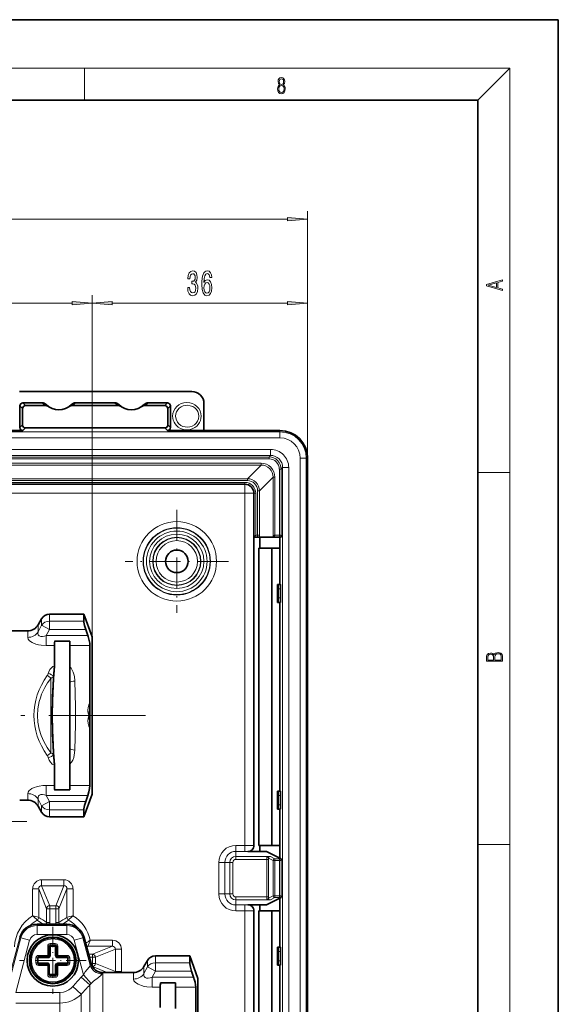
# Model space of a CAD drawing. Extents: x 0 to 420, y 0 to 297.
# Drawn here: x 353 to 420, y 175 to 297 of the extents above; entities that cross this region are included whole.
import ezdxf

# ---------------------------------------------------------------- set-up
doc = ezdxf.new("R2010")
doc.units = 0
doc.linetypes.add('DASHDOT', pattern=[18.5, 12, -3, 0.5, -3])

msp = doc.modelspace()

# ---------------------------------------------------------------- linework, layer by layer
at = {"color": 7, "lineweight": 35}
for p, q in [((420, 297), (210, 297)), ((420, 0), (420, 297)), ((410, 287), (20, 287)), ((410, 10), (410, 287)), ((353.18, 250.87), (374.55, 250.87)), ((355.96, 249.47), (353.6, 249.47)), ((364.96, 249.47), (360.15, 249.47)), ((371.51, 249.47), (369.15, 249.47)), ((376.05, 249.37), (376.05, 246.04)), ((353.23, 249.09), (353.23, 246.41)), ((353.55, 246.74), (353.55, 248.77)), ((356.36, 249.14), (353.93, 249.14)), ((365.36, 249.14), (359.75, 249.14)), ((371.18, 249.14), (368.75, 249.14)), ((371.55, 248.77), (371.55, 246.74)), ((371.88, 249.09), (371.88, 246.41)), ((351.68, 246.04), (353.6, 246.04)), ((353.93, 246.37), (360.66, 246.37)), ((360.92, 246.37), (360.66, 246.37)), ((361.3, 246.37), (360.92, 246.37)), ((361.3, 246.37), (363.81, 246.37)), ((364.18, 246.37), (363.81, 246.37)), ((364.45, 246.37), (364.18, 246.37)), ((364.45, 246.37), (371.18, 246.37)), ((371.51, 246.04), (376.05, 246.04)), ((376.42, 246.04), (385.48, 246.04)), ((388.91, 242.62), (388.91, 141.67)), ((381.12, 239.37), (338.38, 239.37)), ((382.24, 232.81), (382.24, 238.25)), ((382.24, 232.81), (382.47, 233.04)), ((382.69, 232.81), (382.24, 232.81)), ((382.24, 232.81), (382.24, 194.57)), ((382.93, 232.81), (382.69, 232.81)), ((384.63, 232.81), (382.93, 232.81)), ((382.99, 231.46), (382.99, 232.81)), ((384.85, 233.04), (384.63, 232.81)), ((385.4, 232.81), (384.63, 232.81)), ((385.61, 232.81), (385.4, 232.81)), ((385.48, 232.81), (385.48, 226.96)), ((382.84, 231.46), (384.48, 231.46)), ((382.84, 231.46), (382.84, 194.56)), ((385.46, 231.46), (384.48, 231.46)), ((384.48, 194.56), (384.48, 231.46)), ((385.46, 226.96), (385.46, 231.46)), ((385.18, 226.96), (385.25, 226.96)), ((385.18, 224.71), (385.18, 226.96)), ((385.25, 226.96), (385.54, 226.96)), ((385.26, 226.4), (385.26, 225.27)), ((385.56, 226.4), (385.56, 225.27)), ((385.18, 224.71), (385.25, 224.71)), ((385.54, 224.71), (385.25, 224.71)), ((385.46, 201.31), (385.46, 224.71)), ((385.48, 224.71), (385.48, 201.31)), ((355.49, 221.94), (355.92, 222.69)), ((356.89, 223.25), (361.16, 223.25)), ((361.16, 223.25), (361.16, 222.4)), ((362.18, 220.44), (361.16, 223.25)), ((354.19, 221.19), (350.39, 221.19)), ((361.64, 220.61), (361.4, 221.35)), ((357.53, 219.89), (359.4, 219.89)), ((359.4, 219.37), (359.4, 219.89)), ((362.18, 219.24), (362.18, 220.44)), ((357.5, 216.84), (357.5, 219.37)), ((357.5, 216.84), (357.5, 219.37)), ((359.4, 216.71), (359.4, 219.37)), ((361.91, 212.31), (361.91, 219.37)), ((362.18, 200.94), (362.18, 219.24)), ((359.4, 214.81), (359.4, 216.71)), ((357.4, 215.29), (357.43, 215.8)), ((357.4, 215.29), (357.43, 215.8)), ((359.4, 206.56), (359.4, 214.81)), ((361.91, 212.31), (361.9, 211.55)), ((361.91, 209.06), (361.9, 209.82)), ((361.91, 202.01), (361.91, 209.06)), ((359.4, 206.56), (359.4, 204.67)), ((357.4, 206.08), (357.43, 205.58)), ((357.4, 206.08), (357.43, 205.58)), ((357.5, 202.01), (357.5, 204.53)), ((357.5, 202.01), (357.5, 204.53)), ((359.4, 202.01), (359.4, 204.67)), ((359.4, 201.48), (359.4, 202.01)), ((357.53, 201.48), (359.4, 201.48)), ((357.53, 201.48), (359.4, 201.48)), ((362.18, 200.94), (361.16, 198.12)), ((361.64, 200.76), (361.4, 200.02)), ((385.18, 201.31), (385.25, 201.31)), ((385.18, 199.06), (385.18, 201.31)), ((385.25, 201.31), (385.54, 201.31)), ((385.26, 200.75), (385.26, 199.62)), ((385.56, 200.75), (385.56, 199.62)), ((354.19, 200.19), (353.2, 200.19)), ((355.49, 199.44), (355.92, 198.69)), ((356.89, 198.12), (361.16, 198.12)), ((361.16, 198.97), (361.16, 198.12)), ((385.18, 199.06), (385.25, 199.06)), ((385.54, 199.06), (385.25, 199.06)), ((385.46, 194.56), (385.46, 199.06)), ((385.48, 199.06), (385.48, 193.21)), ((382.84, 194.56), (384.48, 194.56)), ((382.99, 193.82), (382.99, 194.56)), ((385.46, 194.56), (384.48, 194.56)), ((382.99, 193.82), (381.49, 193.82)), ((382.99, 193.82), (383.82, 193.82)), ((383.82, 193.82), (385.47, 193)), ((385.47, 193), (385.48, 192.99)), ((385.48, 193.21), (385.48, 192.99)), ((385.48, 192.99), (385.61, 192.93)), ((385.48, 188.03), (385.61, 188.1)), ((381.49, 187.2), (382.99, 187.2)), ((382.99, 187.2), (383.82, 187.2)), ((382.99, 186.46), (382.99, 187.2)), ((383.82, 187.2), (385.47, 188.03)), ((385.47, 188.03), (385.48, 188.03)), ((385.48, 188.03), (385.48, 187.81)), ((385.48, 187.81), (385.48, 181.96)), ((382.24, 186.45), (382.24, 148.21)), ((382.84, 186.46), (384.48, 186.46)), ((382.84, 186.46), (382.84, 149.56)), ((385.46, 186.46), (384.48, 186.46)), ((384.48, 149.56), (384.48, 186.46)), ((385.46, 181.96), (385.46, 186.46)), ((359.03, 184.81), (355.36, 184.81)), ((356.85, 180.91), (356.85, 182.04)), ((357.6, 182.19), (357, 182.19)), ((357.75, 182.04), (357.75, 180.91)), ((362.06, 179.92), (361.2, 183.14)), ((355.58, 180.76), (356.7, 180.76)), ((357.9, 180.76), (358.4, 180.76)), ((358.4, 180.76), (359.03, 180.76)), ((370.02, 180.87), (374.28, 180.87)), ((374.28, 180.87), (374.28, 180.03)), ((375.3, 178.06), (374.28, 180.87)), ((385.18, 181.96), (385.25, 181.96)), ((385.18, 179.71), (385.18, 181.96)), ((385.25, 181.96), (385.54, 181.96)), ((385.26, 181.4), (385.26, 180.27)), ((385.56, 181.4), (385.56, 180.27)), ((355.43, 180.61), (355.43, 180.01)), ((356.21, 179.86), (355.58, 179.86)), ((356.7, 179.86), (356.21, 179.86)), ((356.85, 179.71), (356.85, 179.75)), ((356.85, 178.59), (356.85, 179.71)), ((357.75, 179.71), (357.75, 178.59)), ((359.03, 179.86), (357.9, 179.86)), ((359.18, 180.01), (359.18, 180.61)), ((368.61, 179.56), (369.04, 180.31)), ((385.18, 179.71), (385.25, 179.71)), ((385.54, 179.71), (385.25, 179.71)), ((385.46, 156.31), (385.46, 179.71)), ((385.48, 179.71), (385.48, 175.06)), ((357, 178.44), (357.6, 178.44)), ((367.31, 178.81), (363.51, 178.81)), ((374.77, 178.23), (374.52, 178.98)), ((370.65, 177.51), (372.53, 177.51)), ((372.53, 176.99), (372.53, 177.51)), ((375.3, 176.87), (375.3, 178.06)), ((370.62, 174.47), (370.62, 176.99)), ((370.62, 174.47), (370.62, 176.99)), ((372.53, 174.33), (372.53, 176.99)), ((375.03, 159.63), (375.03, 176.99)), ((375.3, 158.56), (375.3, 176.87)), ((385.48, 156.31), (385.48, 175.06))]:
    msp.add_line(p, q, dxfattribs=at)
at = {"color": 7, "lineweight": 13}
for p, q in [((16, 291), (414, 291)), ((361.25, 287), (361.25, 291)), ((410, 287), (414, 291)), ((414, 6), (414, 291)), ((388.91, 242.62), (388.91, 273.25)), ((189.44, 272.25), (386.42, 272.25)), ((362.18, 220.44), (362.18, 262.82)), ((362.18, 220.44), (362.18, 262.82)), ((388.91, 242.62), (388.91, 262.82)), ((342.92, 261.82), (359.69, 261.82)), ((364.67, 261.82), (386.42, 261.82)), ((353.93, 249.14), (353.6, 249.47)), ((371.18, 249.14), (371.51, 249.47)), ((353.55, 248.77), (353.23, 249.09)), ((371.55, 248.77), (371.88, 249.09)), ((353.55, 246.74), (353.23, 246.41)), ((371.55, 246.74), (371.88, 246.41)), ((190.37, 245.87), (385.48, 245.87)), ((353.93, 246.37), (353.6, 246.04)), ((371.18, 246.37), (371.51, 246.04)), ((385.48, 245.87), (385.48, 246.04)), ((385.48, 245.12), (385.48, 245.87)), ((190.37, 245.12), (385.48, 245.12)), ((191.55, 243.69), (384.31, 243.69)), ((384.31, 242.94), (384.31, 243.69)), ((191.55, 242.94), (384.31, 242.94)), ((191.74, 242.75), (384.12, 242.75)), ((191.74, 242.53), (384.12, 242.53)), ((192.73, 241.99), (383.13, 241.99)), ((383.13, 241.99), (383.13, 241.76)), ((384.12, 242.75), (384.31, 242.94)), ((384.12, 242.75), (384.12, 242.53)), ((387.99, 242.62), (388.74, 242.62)), ((387.99, 242.62), (387.99, 107.51)), ((388.74, 242.62), (388.74, 107.51)), ((388.74, 242.62), (388.91, 242.62)), ((192.73, 241.76), (383.13, 241.76)), ((381.43, 240.06), (383.13, 241.76)), ((385.62, 241.26), (385.4, 241.26)), ((385.4, 241.26), (385.4, 233.04)), ((385.62, 241.26), (385.81, 241.44)), ((385.62, 241.26), (385.62, 233.04)), ((385.81, 241.44), (386.56, 241.44)), ((385.81, 241.44), (385.81, 108.68)), ((386.56, 241.44), (386.56, 108.68)), ((410, 240.83), (414, 240.83)), ((381.12, 239.6), (338.36, 239.6)), ((338.37, 240.06), (381.43, 240.06)), ((338.37, 239.84), (381.43, 239.84)), ((381.12, 239.6), (381.12, 239.37)), ((381.43, 239.84), (381.43, 240.06)), ((382.93, 238.56), (384.63, 240.26)), ((384.85, 240.26), (384.63, 240.26)), ((384.63, 232.81), (384.63, 240.26)), ((384.85, 233.04), (384.85, 240.26)), ((381.12, 238.25), (338.42, 238.25)), ((381.12, 238.25), (381.12, 239.37)), ((381.12, 238.25), (382.24, 238.25)), ((381.12, 238.25), (381.12, 194.58)), ((382.47, 238.25), (382.24, 238.25)), ((382.47, 233.04), (382.47, 238.25)), ((382.7, 238.56), (382.93, 238.56)), ((382.7, 238.56), (382.7, 233.04)), ((382.93, 238.56), (382.93, 233.04)), ((382.7, 233.04), (382.47, 233.04)), ((382.7, 233.04), (382.93, 233.04)), ((382.93, 233.04), (382.93, 232.81)), ((385.4, 233.04), (384.85, 233.04)), ((385.4, 233.04), (385.4, 232.81)), ((385.62, 233.04), (385.4, 233.04)), ((385.26, 226.4), (385.56, 226.4)), ((385.56, 225.27), (385.26, 225.27)), ((355.92, 221.88), (355.92, 222.69)), ((356.89, 222.4), (356.89, 223.25)), ((356.89, 221.35), (356.89, 222.4)), ((356.89, 222.4), (361.16, 222.4)), ((354.19, 221.19), (354.19, 220.37)), ((355.49, 221.94), (355.49, 221.06)), ((355.92, 221.88), (355.49, 221.06)), ((356.89, 221.35), (355.92, 221.88)), ((356.89, 221.35), (356.49, 220.61)), ((356.89, 221.35), (361.4, 221.35)), ((361.64, 220.61), (356.49, 220.61)), ((356.49, 220.61), (356.49, 219.37)), ((357.5, 219.37), (356.49, 219.37)), ((361.91, 219.37), (359.4, 219.37)), ((357.06, 215.3), (357.06, 206.07)), ((357.4, 215.53), (357.4, 215.29)), ((357.4, 206.08), (357.4, 205.84)), ((356.49, 202.01), (356.49, 200.76)), ((357.5, 202.01), (356.49, 202.01)), ((361.91, 202.01), (359.4, 202.01)), ((354.19, 200.19), (354.19, 201)), ((355.49, 200.31), (355.92, 199.49)), ((355.49, 199.44), (355.49, 200.31)), ((356.49, 200.76), (356.89, 200.02)), ((361.64, 200.76), (356.49, 200.76)), ((385.26, 200.75), (385.56, 200.75)), ((355.92, 199.49), (356.89, 200.02)), ((355.92, 198.69), (355.92, 199.49)), ((356.89, 198.97), (356.89, 200.02)), ((356.89, 200.02), (361.4, 200.02)), ((385.56, 199.62), (385.26, 199.62)), ((356.89, 198.97), (361.16, 198.97)), ((356.89, 198.12), (356.89, 198.97)), ((380.01, 193.83), (380.01, 194.58)), ((381.12, 194.58), (380.01, 194.58)), ((381.12, 193.83), (381.12, 194.58)), ((410, 194.67), (414, 194.67)), ((380.01, 193.22), (380.01, 193.83)), ((381.12, 193.83), (380.01, 193.83)), ((383.82, 193.22), (380.01, 193.22)), ((380.01, 192.84), (380.01, 193.22)), ((384.07, 192.84), (384.07, 192.98)), ((384.07, 192.98), (384.63, 192.7)), ((384.29, 193.21), (384.85, 192.93)), ((378.64, 192.46), (377.89, 192.46)), ((377.89, 188.56), (377.89, 192.46)), ((379.25, 192.46), (378.64, 192.46)), ((378.64, 188.56), (378.64, 192.46)), ((379.62, 192.46), (379.25, 192.46)), ((379.25, 188.56), (379.25, 192.46)), ((379.62, 188.56), (379.62, 192.46)), ((383.84, 192.84), (380.01, 192.84)), ((384.07, 192.84), (383.84, 192.84)), ((383.84, 192.84), (383.84, 188.18)), ((384.07, 192.84), (384.07, 188.18)), ((384.63, 188.32), (384.63, 192.7)), ((384.85, 192.7), (384.63, 192.7)), ((384.85, 192.93), (384.85, 192.7)), ((384.85, 192.93), (385.4, 192.93)), ((384.85, 188.32), (384.85, 192.7)), ((384.85, 192.7), (385.4, 192.7)), ((385.4, 192.93), (385.4, 192.7)), ((385.61, 192.93), (385.4, 192.93)), ((385.4, 192.7), (385.4, 188.32)), ((385.62, 192.69), (385.62, 188.33)), ((355.92, 189.58), (355.92, 190.32)), ((358.68, 190.32), (355.92, 190.32)), ((355.92, 189.58), (356.92, 187.09)), ((358.68, 189.58), (355.92, 189.58)), ((358.68, 189.58), (357.69, 187.09)), ((358.68, 189.58), (358.68, 190.32)), ((355.55, 189.2), (354.8, 189.2)), ((354.8, 185.85), (354.8, 189.2)), ((355.55, 189.2), (356.54, 186.72)), ((355.55, 185.64), (355.55, 189.2)), ((359.06, 189.2), (358.07, 186.72)), ((359.06, 189.2), (359.06, 185.64)), ((359.06, 189.2), (359.81, 189.2)), ((359.81, 189.2), (359.81, 185.85)), ((378.64, 188.56), (377.89, 188.56)), ((379.25, 188.56), (378.64, 188.56)), ((379.62, 188.56), (379.25, 188.56)), ((380.01, 188.18), (383.84, 188.18)), ((380.01, 188.18), (380.01, 187.81)), ((384.07, 188.18), (383.84, 188.18)), ((384.07, 188.04), (384.63, 188.32)), ((384.07, 188.04), (384.07, 188.18)), ((384.29, 187.81), (384.85, 188.1)), ((384.85, 188.32), (384.63, 188.32)), ((385.4, 188.32), (384.85, 188.32)), ((384.85, 188.32), (384.85, 188.1)), ((385.4, 188.1), (384.85, 188.1)), ((385.4, 188.32), (385.4, 188.1)), ((385.61, 188.1), (385.4, 188.1)), ((357.69, 187.09), (356.92, 187.09)), ((356.92, 186.72), (356.92, 187.09)), ((357.69, 186.72), (357.69, 187.09)), ((380.01, 187.81), (383.82, 187.81)), ((380.01, 187.81), (380.01, 187.2)), ((381.12, 187.2), (380.01, 187.2)), ((380.01, 187.2), (380.01, 186.45)), ((381.12, 187.2), (381.12, 186.45)), ((356.92, 186.72), (356.54, 186.72)), ((356.54, 185), (356.54, 186.72)), ((357.69, 186.72), (356.92, 186.72)), ((356.92, 185), (356.92, 186.72)), ((357.69, 186.72), (357.69, 185)), ((357.69, 186.72), (358.07, 186.72)), ((358.07, 186.72), (358.07, 185)), ((381.12, 186.45), (380.01, 186.45)), ((381.12, 186.45), (381.12, 146.05)), ((355.36, 184.8), (355.36, 184.81)), ((355.36, 184.64), (355.36, 184.8)), ((359.03, 184.8), (355.36, 184.8)), ((359.03, 184.64), (355.36, 184.64)), ((355.36, 184.64), (355.36, 183.52)), ((356.92, 185), (356.54, 185)), ((357.69, 185), (358.07, 185)), ((359.03, 184.8), (359.03, 184.81)), ((359.03, 184.64), (359.03, 184.8)), ((359.03, 184.64), (359.03, 183.52)), ((359.03, 183.52), (355.36, 183.52)), ((353.2, 183.14), (351.58, 177.11)), ((353.35, 183.1), (351.68, 176.87)), ((354.43, 182.81), (352.7, 176.32)), ((353.2, 183.14), (353.19, 183.14)), ((353.35, 183.1), (353.2, 183.14)), ((353.35, 183.1), (354.43, 182.81)), ((356.68, 180.93), (356.68, 182.1)), ((356.85, 182.04), (357, 182.04)), ((357.61, 182.41), (356.99, 182.41)), ((357, 182.19), (357, 182.04)), ((357, 182.04), (357.6, 182.04)), ((357, 182.04), (357, 180.91)), ((357.6, 182.19), (357.6, 182.04)), ((357.75, 182.04), (357.6, 182.04)), ((357.6, 180.91), (357.6, 182.04)), ((357.92, 182.1), (357.92, 180.93)), ((361.04, 183.1), (359.96, 182.81)), ((359.96, 182.81), (361.11, 178.51)), ((361.04, 183.1), (361.19, 183.14)), ((361.04, 183.1), (361.94, 179.74)), ((361.19, 183.14), (361.2, 183.14)), ((362.06, 179.92), (361.19, 183.14)), ((361.64, 182.06), (361.52, 181.93)), ((364.69, 182.06), (361.64, 182.06)), ((364.69, 182.81), (361.95, 182.81)), ((364.69, 182.06), (362.21, 181.07)), ((364.69, 182.06), (364.69, 182.81)), ((355.52, 180.93), (356.68, 180.93)), ((356.7, 180.76), (356.7, 180.61)), ((356.85, 180.91), (357, 180.91)), ((357.75, 180.91), (357.6, 180.91)), ((357.9, 180.76), (357.9, 180.61)), ((357.92, 180.93), (358.44, 180.93)), ((358.44, 180.93), (359.09, 180.93)), ((362.21, 181.07), (361.75, 181.07)), ((362.21, 180.7), (362.21, 181.07)), ((365.07, 181.69), (362.58, 180.7)), ((365.07, 181.69), (365.07, 178.93)), ((365.07, 181.69), (365.82, 181.69)), ((365.82, 181.69), (365.82, 178.93)), ((370.02, 180.03), (370.02, 180.87)), ((385.26, 181.4), (385.56, 181.4)), ((355.21, 180.62), (355.21, 180)), ((356.7, 180.61), (355.43, 180.61)), ((355.43, 180.01), (356.7, 180.01)), ((356.17, 179.69), (355.52, 179.69)), ((356.68, 179.69), (356.17, 179.69)), ((356.68, 178.53), (356.68, 179.69)), ((356.7, 179.86), (356.7, 180.01)), ((357.75, 179.71), (357.6, 179.71)), ((357.6, 178.59), (357.6, 179.71)), ((359.18, 180.61), (357.9, 180.61)), ((357.9, 179.86), (357.9, 180.01)), ((357.9, 180.01), (359.18, 180.01)), ((357.92, 179.69), (357.92, 178.53)), ((359.09, 179.69), (357.92, 179.69)), ((359.4, 180), (359.4, 180.62)), ((362.21, 180.7), (361.85, 180.7)), ((362.06, 179.92), (362.04, 179.92)), ((362.06, 179.92), (362.21, 179.92)), ((362.06, 179.92), (362.06, 179.92)), ((362.21, 180.7), (362.21, 179.92)), ((362.21, 180.7), (362.58, 180.7)), ((362.21, 179.92), (362.21, 179.56)), ((362.21, 179.92), (362.58, 179.92)), ((364.06, 178.81), (362.22, 179.54)), ((362.58, 180.7), (362.58, 179.92)), ((365.07, 178.93), (362.58, 179.92)), ((368.61, 179.56), (368.61, 178.69)), ((369.04, 179.5), (369.04, 180.31)), ((370.02, 180.03), (374.28, 180.03)), ((370.02, 178.98), (370.02, 180.03)), ((385.56, 180.27), (385.26, 180.27)), ((357.6, 178.59), (356.85, 178.59)), ((357.75, 178.59), (357.6, 178.59)), ((357.6, 178.44), (357.6, 178.59)), ((362.06, 177.45), (361.11, 178.51)), ((363.5, 178.81), (363.49, 178.8)), ((363.49, 163.64), (363.49, 178.8)), ((363.5, 178.81), (363.51, 178.81)), ((365.07, 178.93), (365.82, 178.93)), ((367.31, 178.81), (367.31, 178)), ((369.04, 179.5), (368.61, 178.69)), ((370.02, 178.98), (369.04, 179.5)), ((370.02, 178.98), (369.62, 178.23)), ((370.02, 178.98), (374.52, 178.98)), ((356.99, 178.22), (357.61, 178.22)), ((361.89, 177.27), (360.83, 178.24)), ((361.89, 165.89), (361.89, 177.27)), ((374.77, 178.23), (369.62, 178.23)), ((369.62, 178.23), (369.62, 176.99)), ((358.19, 176.32), (352.7, 176.32)), ((358.19, 175.01), (358.19, 176.32)), ((360.84, 176.13), (359.78, 177.07)), ((360.84, 176.13), (360.84, 166.5)), ((370.62, 176.99), (369.62, 176.99)), ((375.03, 176.99), (372.53, 176.99)), ((358.19, 175.01), (352.7, 175.01)), ((358.19, 175.01), (358.19, 167.15))]:
    msp.add_line(p, q, dxfattribs=at)
at = {"color": 7, "linetype": 'DASHDOT', "lineweight": 13, "ltscale": 0.320286}
msp.add_line((372.68, 236.22), (372.68, 223.41), dxfattribs=at)
at = {"color": 7, "linetype": 'DASHDOT', "lineweight": 13, "ltscale": 0.320287}
msp.add_line((379.08, 229.81), (366.27, 229.81), dxfattribs=at)
at = {"color": 7, "linetype": 'DASHDOT', "lineweight": 13}
for p, q in [((368.82, 210.69), (233.28, 210.69)), ((354.08, 197.56), (326.78, 197.56))]:
    msp.add_line(p, q, dxfattribs=at)
at = {"color": 7, "linetype": 'DASHDOT', "lineweight": 13, "ltscale": 0.083261}
msp.add_line((362.46, 210.69), (359.13, 210.69), dxfattribs=at)
at = {"color": 7, "linetype": 'DASHDOT', "lineweight": 13, "ltscale": 0.207188}
for p, q in [((357.3, 184.46), (357.3, 176.17)), ((361.45, 180.31), (353.16, 180.31))]:
    msp.add_line(p, q, dxfattribs=at)
at = {"color": 7, "linetype": 'DASHDOT', "lineweight": 13, "ltscale": 0.006585}
for p, q in [((357.3, 182.43), (357.3, 182.16)), ((359.42, 180.31), (359.16, 180.31))]:
    msp.add_line(p, q, dxfattribs=at)
at = {"color": 7, "linetype": 'DASHDOT', "lineweight": 13, "ltscale": 0.006574}
for p, q in [((355.19, 180.31), (355.45, 180.31)), ((357.3, 178.2), (357.3, 178.46))]:
    msp.add_line(p, q, dxfattribs=at)
at = {"color": 7, "lineweight": 13}
for points in [[(385.44, 288.9), (385.33, 288.82), (385.25, 288.71), (385.2, 288.57), (385.19, 288.41), (385.22, 288.16), (385.31, 287.98), (385.46, 287.86), (385.66, 287.82), (385.85, 287.86), (386, 287.98), (386.1, 288.16), (386.13, 288.41), (386.11, 288.57), (386.06, 288.71), (385.98, 288.82), (385.88, 288.9), (386.02, 289.08), (386.07, 289.32), (386.05, 289.52), (385.96, 289.68), (385.83, 289.78), (385.66, 289.82), (385.48, 289.78), (385.35, 289.68), (385.27, 289.52), (385.24, 289.32), (385.29, 289.08)], [(385.38, 289.31), (385.4, 289.46), (385.45, 289.57), (385.54, 289.64), (385.66, 289.67), (385.77, 289.64), (385.86, 289.57), (385.91, 289.46), (385.93, 289.31), (385.91, 289.17), (385.86, 289.06), (385.77, 288.99), (385.66, 288.97), (385.54, 288.99), (385.45, 289.06), (385.4, 289.17)], [(385.33, 288.4), (385.35, 288.58), (385.41, 288.71), (385.52, 288.79), (385.66, 288.82), (385.8, 288.79), (385.9, 288.71), (385.96, 288.58), (385.99, 288.41), (385.96, 288.23), (385.9, 288.09), (385.79, 288), (385.66, 287.97), (385.52, 288), (385.42, 288.09), (385.35, 288.23)], [(386.42, 272.03), (388.91, 272.25), (386.42, 272.47)], [(374.03, 263.77), (374.03, 263.74), (374.07, 263.32), (374.2, 263.01), (374.39, 262.81), (374.64, 262.74), (374.91, 262.81), (375.11, 263), (375.24, 263.3), (375.29, 263.69), (375.27, 263.95), (375.21, 264.16), (375.12, 264.32), (375, 264.43), (375.16, 264.67), (375.22, 265.04), (375.18, 265.37), (375.07, 265.63), (374.89, 265.79), (374.64, 265.85), (374.41, 265.78), (374.23, 265.59), (374.11, 265.28), (374.07, 264.88), (374.07, 264.85), (374.31, 264.85), (374.33, 265.13), (374.39, 265.33), (374.5, 265.45), (374.66, 265.49), (374.79, 265.46), (374.89, 265.37), (374.95, 265.22), (374.97, 265.02), (374.95, 264.81), (374.89, 264.67), (374.78, 264.58), (374.63, 264.55), (374.53, 264.56), (374.53, 264.22), (374.66, 264.22), (374.82, 264.19), (374.94, 264.08), (375.01, 263.91), (375.04, 263.69), (375.01, 263.44), (374.94, 263.26), (374.82, 263.14), (374.66, 263.1), (374.49, 263.14), (374.38, 263.27), (374.3, 263.48), (374.27, 263.77)], [(377.02, 265.02), (376.97, 265.37), (376.86, 265.62), (376.68, 265.79), (376.45, 265.85), (376.3, 265.82), (376.17, 265.73), (376.05, 265.6), (375.95, 265.41), (375.87, 265.17), (375.82, 264.88), (375.78, 264.54), (375.77, 264.16), (375.81, 263.54), (375.94, 263.1), (376.14, 262.83), (376.42, 262.74), (376.68, 262.82), (376.87, 263.02), (376.99, 263.34), (377.04, 263.74), (376.99, 264.16), (376.87, 264.47), (376.69, 264.67), (376.46, 264.74), (376.21, 264.65), (376.03, 264.41), (376.07, 264.88), (376.15, 265.22), (376.28, 265.43), (376.45, 265.5), (376.58, 265.46), (376.68, 265.37), (376.75, 265.22), (376.78, 265.02)], [(376.78, 263.74), (376.76, 263.47), (376.68, 263.26), (376.57, 263.12), (376.42, 263.08), (376.27, 263.12), (376.15, 263.26), (376.08, 263.46), (376.05, 263.74), (376.08, 264), (376.15, 264.21), (376.27, 264.34), (376.43, 264.38), (376.57, 264.34), (376.68, 264.21), (376.76, 264.01)], [(413.09, 263.42), (413.09, 263.57), (412.48, 263.74), (412.48, 264.41), (413.09, 264.58), (413.09, 264.73), (411.09, 264.16), (411.09, 263.99)], [(412.32, 263.78), (411.29, 264.07), (412.32, 264.37)], [(359.69, 261.61), (362.18, 261.82), (359.69, 262.04)], [(364.67, 262.04), (362.18, 261.82), (364.67, 261.61)], [(386.42, 261.61), (388.91, 261.82), (386.42, 262.04)], [(413.09, 217.41), (413.09, 217.82), (413.09, 218.09), (413.05, 218.26), (412.97, 218.35), (412.86, 218.43), (412.72, 218.47), (412.55, 218.49), (412.37, 218.47), (412.21, 218.41), (412.1, 218.32), (412.04, 218.2), (411.97, 218.29), (411.87, 218.36), (411.75, 218.41), (411.6, 218.42), (411.35, 218.37), (411.17, 218.24), (411.11, 218.09), (411.09, 217.9), (411.09, 217.41)], [(411.26, 217.88), (411.27, 218.06), (411.33, 218.18), (411.44, 218.26), (411.62, 218.28), (411.8, 218.25), (411.9, 218.18), (411.96, 218.05), (411.97, 217.87), (411.97, 217.55), (411.26, 217.55)], [(412.93, 217.55), (412.14, 217.55), (412.14, 217.96), (412.17, 218.13), (412.24, 218.25), (412.37, 218.32), (412.54, 218.35), (412.73, 218.32), (412.85, 218.25), (412.91, 218.13), (412.93, 217.95)]]:
    msp.add_lwpolyline(points, close=True, dxfattribs=at)
for points in [[(372.53, 247.81), (372.56, 248.09), (372.65, 248.35), (372.8, 248.59), (372.99, 248.8), (373.22, 248.97), (373.49, 249.09), (373.77, 249.16), (374.07, 249.17), (374.36, 249.12), (374.65, 249.01), (374.9, 248.85), (375.12, 248.63), (375.28, 248.38), (375.38, 248.11), (375.41, 247.81)], [(375.7, 247.81), (375.68, 247.54), (375.61, 247.27), (375.49, 247.02), (375.34, 246.79), (375.15, 246.59), (374.93, 246.41), (374.59, 246.24), (374.23, 246.14), (373.86, 246.12), (373.5, 246.17), (373.16, 246.29), (372.85, 246.47), (372.65, 246.65), (372.48, 246.85), (372.34, 247.07), (372.24, 247.31), (372.18, 247.56), (372.16, 247.81)], [(375.41, 247.81), (375.37, 247.5), (375.26, 247.21), (375.09, 246.95), (374.86, 246.74), (374.6, 246.59), (374.31, 246.49), (374.01, 246.45), (373.72, 246.48), (373.43, 246.55), (373.17, 246.68), (372.95, 246.86), (372.76, 247.08), (372.59, 247.43), (372.53, 247.81)], [(382.7, 233.04), (382.7, 232.86), (382.69, 232.82), (382.69, 232.81), (382.69, 232.81), (382.69, 232.81)], [(356.49, 220.61), (356.26, 220.52), (356.03, 220.48), (355.81, 220.48), (355.62, 220.56), (355.5, 220.71), (355.46, 220.88), (355.49, 221.06)], [(356.49, 219.37), (355.84, 219.41), (355.51, 219.47), (355.18, 219.55), (354.75, 219.73), (354.42, 219.96), (354.25, 220.17), (354.19, 220.37)], [(357.5, 216.84), (357.3, 216.75), (357.14, 216.62), (356.95, 216.38), (356.81, 216.11), (356.74, 215.9)], [(360.03, 214.97), (359.98, 215.53), (359.93, 215.8), (359.84, 216.07), (359.72, 216.33), (359.56, 216.56), (359.4, 216.71)], [(357.06, 206.07), (356.59, 206.73), (356.19, 207.45), (355.86, 208.21), (355.6, 209.01), (355.45, 209.85), (355.4, 210.69), (355.45, 211.52), (355.52, 211.99), (355.63, 212.44), (355.76, 212.89), (355.92, 213.32), (356.31, 214.15), (356.66, 214.74), (357.06, 215.3)], [(361.78, 210.69), (361.73, 210.84), (361.66, 211.15), (361.65, 211.4), (361.67, 211.66), (361.76, 212), (361.91, 212.31)], [(361.91, 209.06), (361.76, 209.38), (361.67, 209.71), (361.65, 210.06), (361.68, 210.3), (361.78, 210.69)], [(356.74, 205.47), (356.86, 205.14), (357.02, 204.89), (357.24, 204.66), (357.5, 204.53)], [(359.4, 204.67), (359.62, 204.89), (359.77, 205.14), (359.9, 205.49), (359.97, 205.79), (360.03, 206.4)], [(356.49, 202.01), (356.06, 201.99), (355.62, 201.93), (355.29, 201.85), (354.98, 201.75), (354.71, 201.62), (354.49, 201.47)], [(354.19, 201), (354.23, 201.18), (354.37, 201.37), (354.49, 201.47)], [(355.49, 200.31), (355.47, 200.52), (355.53, 200.71)], [(356.49, 200.76), (356.26, 200.85), (356.03, 200.9), (355.81, 200.89), (355.64, 200.82), (355.53, 200.71)], [(381.12, 194.58), (382.13, 194.57), (382.23, 194.57), (382.24, 194.57), (382.24, 194.57)], [(381.12, 193.83), (381.45, 193.82), (381.49, 193.82), (381.49, 193.82), (381.49, 193.82)], [(384.07, 192.98), (384.07, 192.99), (384.06, 193), (384, 193.07), (383.89, 193.19), (383.84, 193.21), (383.82, 193.22)], [(383.84, 192.84), (383.83, 193.2), (383.83, 193.22), (383.82, 193.22), (383.82, 193.22)], [(384.29, 193.21), (384.29, 193.21), (384.28, 193.21), (383.95, 193.22), (383.82, 193.22)], [(385.62, 192.69), (385.62, 192.7), (385.61, 192.7), (385.4, 192.7)], [(385.62, 188.33), (385.62, 188.33), (385.61, 188.33), (385.4, 188.32)], [(381.49, 187.2), (381.49, 187.2), (381.49, 187.2), (381.22, 187.2), (381.12, 187.2)], [(384.07, 188.04), (384.07, 188.03), (384.06, 188.02), (384, 187.95), (383.89, 187.83), (383.84, 187.81), (383.82, 187.81)], [(384.29, 187.81), (384.29, 187.81), (384.28, 187.81), (383.95, 187.81), (383.82, 187.81)], [(382.24, 186.45), (382.24, 186.45), (382.23, 186.45), (381.12, 186.45)], [(361.11, 178.51), (361.32, 178.89), (361.56, 179.2), (361.81, 179.48), (361.89, 179.59), (361.93, 179.67), (361.94, 179.74)], [(362.06, 177.45), (362.36, 177.72), (362.97, 178.2), (363.31, 178.47), (363.4, 178.59), (363.42, 178.65)], [(369.62, 178.23), (369.39, 178.15), (369.15, 178.1), (368.94, 178.11), (368.75, 178.19), (368.63, 178.33), (368.59, 178.5), (368.61, 178.69)], [(369.62, 176.99), (368.97, 177.03), (368.64, 177.09), (368.31, 177.18), (367.88, 177.35), (367.54, 177.58), (367.37, 177.79), (367.31, 178)], [(358.19, 176.32), (358.61, 176.37), (358.97, 176.48), (359.31, 176.67), (359.56, 176.85), (359.78, 177.07)]]:
    msp.add_lwpolyline(points, dxfattribs=at)
at = {"color": 7, "lineweight": 35}
for points in [[(385.61, 232.81), (385.61, 232.81), (385.61, 232.82), (385.62, 233.04)], [(385.26, 226.4), (385.26, 226.86), (385.25, 226.96), (385.25, 226.96), (385.25, 226.96), (385.25, 226.96)], [(385.54, 226.96), (385.54, 226.96), (385.54, 226.96), (385.54, 226.95), (385.55, 226.9), (385.56, 226.4)], [(385.25, 224.71), (385.25, 224.71), (385.25, 224.71), (385.25, 224.72), (385.25, 224.77), (385.26, 225.27)], [(385.54, 224.71), (385.54, 224.71), (385.54, 224.71), (385.54, 224.72), (385.55, 224.77), (385.56, 225.27)], [(361.16, 222.4), (361.17, 222.26), (361.25, 221.87), (361.4, 221.35)], [(361.91, 219.37), (361.88, 219.65), (361.82, 219.98), (361.72, 220.34)], [(357.43, 215.8), (357.48, 216.43), (357.5, 216.84)], [(357.43, 215.8), (357.46, 216.21), (357.5, 216.84)], [(357.4, 215.29), (357.28, 212.97), (357.24, 210.68), (357.27, 208.86), (357.4, 206.08)], [(357.4, 206.08), (357.28, 208.4), (357.24, 210.69), (357.27, 212.52), (357.4, 215.29)], [(357.43, 205.58), (357.46, 205.16), (357.5, 204.53)], [(357.43, 205.58), (357.48, 204.94), (357.5, 204.53)], [(361.91, 202.01), (361.87, 201.65), (361.78, 201.22), (361.64, 200.76)], [(385.26, 200.75), (385.26, 201.21), (385.25, 201.31), (385.25, 201.31), (385.25, 201.31), (385.25, 201.31)], [(385.54, 201.31), (385.54, 201.31), (385.54, 201.31), (385.54, 201.3), (385.55, 201.25), (385.56, 200.75)], [(361.16, 198.97), (361.17, 199.11), (361.25, 199.51), (361.4, 200.02)], [(385.25, 199.06), (385.25, 199.06), (385.25, 199.06), (385.25, 199.07), (385.25, 199.12), (385.26, 199.62)], [(385.54, 199.06), (385.54, 199.06), (385.54, 199.06), (385.54, 199.07), (385.55, 199.12), (385.56, 199.62)], [(385.61, 192.93), (385.61, 192.92), (385.61, 192.91), (385.62, 192.69)], [(385.61, 188.1), (385.61, 188.1), (385.61, 188.11), (385.62, 188.33)], [(385.26, 181.4), (385.26, 181.86), (385.25, 181.96), (385.25, 181.96), (385.25, 181.96), (385.25, 181.96)], [(385.54, 181.96), (385.54, 181.96), (385.54, 181.96), (385.54, 181.95), (385.55, 181.9), (385.56, 181.4)], [(356.85, 179.75), (356.83, 179.86), (356.73, 179.98), (356.7, 180.01)], [(374.28, 180.03), (374.29, 179.89), (374.38, 179.49), (374.52, 178.98)], [(385.25, 179.71), (385.25, 179.71), (385.25, 179.71), (385.25, 179.72), (385.25, 179.77), (385.26, 180.27)], [(385.54, 179.71), (385.54, 179.71), (385.54, 179.71), (385.54, 179.72), (385.55, 179.77), (385.56, 180.27)], [(375.03, 176.99), (375.01, 177.27), (374.94, 177.6), (374.85, 177.97)]]:
    msp.add_lwpolyline(points, dxfattribs=at)
at = {"color": 7, "lineweight": 13}
for centre, radius in [((372.68, 229.81), 4.93), ((372.68, 229.81), 4.18), ((372.68, 229.81), 4.13), ((372.68, 229.81), 3.76), ((372.68, 229.81), 3.37), ((372.68, 229.81), 2.99), ((372.68, 229.81), 2.94), ((372.68, 229.81), 2.57), ((357.3, 180.31), 2.66)]:
    msp.add_circle(centre, radius, dxfattribs=at)
at = {"color": 7, "lineweight": 35}
for centre, radius in [((372.68, 229.81), 1.4), ((357.3, 180.31), 3.19), ((357.3, 180.31), 2.89), ((357.3, 180.31), 2.81)]:
    msp.add_circle(centre, radius, dxfattribs=at)
for centre, radius, start, end in [((374.55, 249.37), 1.5, 0, 90), ((353.6, 249.09), 0.375, 89.996, 180.004), ((355.96, 248.72), 0.75, 45.7189, 89.9975), ((358.05, 250.87), 2.25, 225.7206, 314.2794), ((360.15, 248.72), 0.75, 90.0025, 134.281), ((364.96, 248.72), 0.75, 45.7189, 89.9976), ((367.05, 250.87), 2.25, 225.7206, 314.2794), ((369.15, 248.72), 0.75, 90.0025, 134.281), ((371.51, 249.09), 0.375, 359.996, 90.004), ((353.93, 248.77), 0.375, 89.996, 180.004), ((356.36, 248.39), 0.751, 55.5913, 89.9979), ((359.75, 248.39), 0.751, 90.002, 124.4087), ((365.36, 248.39), 0.751, 55.5913, 89.9979), ((368.75, 248.39), 0.751, 90.002, 124.4087), ((371.18, 248.77), 0.375, 359.996, 90.004), ((353.93, 246.74), 0.375, 179.996, 270.004), ((371.18, 246.74), 0.375, 269.996, 0.004), ((353.6, 246.41), 0.375, 179.996, 270.004), ((371.51, 246.41), 0.375, 269.996, 0.004), ((376.34, 255.54), 9.5, 268.2448, 270.4294), ((385.48, 242.62), 3.42, 0, 90), ((381.12, 238.25), 1.12, 0, 90), ((356.89, 222.12), 1.12, 90, 150), ((354.19, 222.69), 1.5, 270, 330), ((362.91, 219.28), 5.41, 173.5106, 179.0533), ((362.91, 219.28), 5.41, 173.5106, 179.0533), ((353.04, 217.84), 9.03, 16.0817, 17.8555), ((369.22, 211.51), 7.33, 179.6687, 181.3865), ((333.02, 210.69), 28.88, 358.7165, 1.2835), ((369.22, 209.86), 7.33, 178.6135, 180.3313), ((362.91, 202.09), 5.41, 180.9467, 186.4894), ((362.91, 202.09), 5.41, 180.9467, 186.4894), ((354.19, 198.69), 1.5, 30, 90), ((356.89, 199.25), 1.12, 210, 270), ((381.49, 194.57), 0.75, 269.9924, 359.9979), ((381.49, 186.45), 0.75, 0.002, 90.0077), ((355.36, 182.56), 2.24, 90, 165), ((359.03, 182.56), 2.24, 15, 90), ((357, 182.04), 0.15, 90, 180), ((357.6, 182.04), 0.15, 0, 90), ((355.58, 180.61), 0.15, 90, 180), ((356.7, 180.91), 0.15, 270, 360), ((357.9, 180.91), 0.15, 180, 270), ((359.03, 180.61), 0.15, 360, 90), ((370.02, 179.75), 1.12, 90, 150), ((355.58, 180.01), 0.15, 180, 270), ((356.7, 179.71), 0.15, 0, 90), ((357.9, 179.71), 0.15, 90, 180), ((359.03, 180.01), 0.15, 270, 360), ((363.51, 180.31), 1.5, 195.0001, 270), ((367.31, 180.31), 1.5, 270, 330), ((357, 178.59), 0.15, 180, 270), ((357.6, 178.59), 0.15, 270, 360), ((376.03, 176.9), 5.41, 173.5106, 179.0533), ((376.03, 176.9), 5.41, 173.5106, 179.0533), ((366.17, 175.46), 9.03, 16.0817, 17.8555)]:
    msp.add_arc(centre, radius, start, end, dxfattribs=at)
at = {"color": 7, "lineweight": 13}
for centre, radius, start, end in [((358.05, 251.61), 3, 225.713, 235.5858), ((358.05, 251.62), 3, 304.4144, 314.2864), ((367.05, 251.61), 3, 225.713, 235.5858), ((367.05, 251.62), 3, 304.4144, 314.2864), ((385.48, 242.62), 3.26, 0, 90), ((385.48, 242.62), 2.51, 0, 90), ((384.31, 241.45), 2.25, 359.9842, 90.0158), ((383.13, 240.26), 1.72, 359.9842, 90.0158), ((384.12, 241.26), 1.5, 359.9994, 90.0006), ((384.12, 241.26), 1.27, 359.9842, 90.0158), ((384.31, 241.45), 1.5, 359.9336, 90.0664), ((383.13, 240.26), 1.5, 359.969, 90.031), ((381.12, 238.25), 1.35, 360, 90), ((381.43, 238.56), 1.5, 359.9994, 90.0006), ((381.43, 238.56), 1.27, 359.9842, 90.0158), ((355.94, 216.12), 0.831, 325.9469, 344.835), ((355.69, 214.08), 1.84, 41.791, 59.2384), ((356.66, 216.26), 1.04, 292.2194, 315.1975), ((362.13, 215.05), 4.76, 170.9498, 174.1816), ((236.11, 210.69), 124, 358.0205, 1.9795), ((363.8, 210.87), 2.02, 160.1558, 185.1292), ((363.68, 210.69), 1.89, 160.0281, 199.9719), ((363.8, 210.51), 2.02, 174.8708, 199.8442), ((355.69, 207.3), 1.84, 300.7616, 318.2089), ((355.94, 205.25), 0.831, 15.1649, 34.0531), ((356.66, 205.11), 1.04, 44.8025, 67.7806), ((362.13, 206.32), 4.76, 185.8185, 189.0499), ((380.01, 192.46), 2.12, 90, 180), ((380.01, 192.46), 1.37, 90, 180), ((380.01, 192.46), 0.756, 90, 180), ((380.01, 192.46), 0.381, 90, 180), ((355.93, 189.2), 1.12, 90.0669, 180.1451), ((355.92, 189.21), 0.372, 89.992, 181.0651), ((358.68, 189.2), 1.12, 359.8549, 89.9331), ((358.68, 189.21), 0.372, 358.9349, 90.008), ((380.01, 188.56), 2.12, 180, 270), ((380.01, 188.56), 1.37, 180, 270), ((380.01, 188.56), 0.756, 180, 270), ((380.01, 188.56), 0.381, 180, 270), ((357.3, 181.81), 4.75, 121.772, 177.8965), ((345.43, 175.66), 13.85, 44.1804, 47.3964), ((340.36, 133.94), 53.89, 73.6241, 74.4531), ((374.25, 133.94), 53.89, 105.5469, 106.3759), ((369.18, 175.66), 13.85, 132.6036, 135.8196), ((357.3, 181.81), 4.75, 12.1751, 58.228), ((355.36, 182.56), 2.24, 90, 165), ((355.36, 182.56), 2.08, 90, 165), ((357.3, 181.81), 4, 119.0783, 135.6481), ((355.18, 185.64), 0.375, 299.1227, 359.9552), ((348.76, 174.96), 12.27, 53.3232, 57.4661), ((348.34, 173.3), 14.29, 54.9846, 59.7006), ((356.17, 185), 0.374, 328.4103, 0.0585), ((356.17, 185), 0.75, 344.8094, 0.0009), ((358.44, 185), 0.75, 179.9991, 195.1908), ((366.27, 173.3), 14.29, 120.2989, 125.0155), ((358.44, 185), 0.374, 179.9414, 211.5902), ((365.85, 174.97), 12.27, 122.5336, 126.6768), ((359.03, 182.56), 2.24, 15, 90), ((359.03, 182.56), 2.08, 15, 90), ((359.43, 185.64), 0.375, 180.0445, 240.8772), ((357.3, 181.81), 4, 38.9103, 60.9217), ((355.36, 182.56), 0.957, 90, 165), ((359.03, 182.56), 0.957, 15, 90), ((356.99, 182.1), 0.31, 90, 180), ((357.61, 182.1), 0.31, 0.0001, 89.9999), ((355.83, 191.82), 10.89, 300.6831, 304.2115), ((361.64, 182.44), 0.375, 245.0864, 269.9369), ((331.71, 195), 32.61, 336.619, 338.0464), ((364.69, 181.69), 1.12, 0.0669, 90.1451), ((364.7, 181.69), 0.372, 359.992, 91.0651), ((355.52, 180.62), 0.31, 90.0001, 179.9999), ((356.7, 180.91), 0.3, 270, 360), ((357.9, 180.91), 0.3, 180, 270), ((359.09, 180.62), 0.31, 360, 90), ((355.52, 180), 0.31, 180, 270), ((357.9, 179.71), 0.3, 90, 180), ((359.09, 180), 0.31, 270.0001, 359.9999), ((363.49, 180.31), 1.5, 195.0015, 269.7394), ((363.5, 180.31), 1.5, 194.9124, 269.7967), ((356.99, 178.53), 0.31, 180.0001, 269.9999), ((357.61, 178.53), 0.31, 270, 0), ((363.65, 175.68), 3.81, 131.907, 137.6852), ((364.7, 178.93), 0.368, 341.3533, 0.3644), ((364.69, 178.93), 1.12, 353.857, 0.0005), ((459.71, 88.11), 133.79, 137.6513, 138.3265), ((491.88, 56.82), 177.22, 137.18, 137.6843), ((363.68, 175.78), 2.33, 134.1281, 140.0383), ((358.19, 178.73), 3.72, 270.0268, 315.5036)]:
    msp.add_arc(centre, radius, start, end, dxfattribs=at)
for centre, major_axis, ratio, start_param, end_param in [((373.93, 247.81), (1.77, 0), 0.958356, 0, 3.141592), ((356.89, 221.35), (-1.12, 0), 0.932699, 4.712389, 5.759587), ((354.19, 221.76), (1.5, 0), 0.922513, 4.712389, 5.759587), ((368.89, 210.69), (13.93, 0), 0.754038, 2.648571, 3.634602), ((356.74, 215.53), (0.716, -0.224), 0.479577, 0.577339, 1.719502), ((360.03, 214.66), (0.749, 0.029), 0.407654, 1.554863, 2.546018), ((360.03, 206.71), (0.749, -0.029), 0.407654, 3.737167, 4.728322), ((356.74, 205.84), (0.716, 0.224), 0.479578, 4.563682, 5.705844), ((354.19, 199.62), (-1.5, 0), 0.922513, 3.665191, 4.712389), ((356.89, 200.02), (-1.12, 0), 0.932699, 0.523599, 1.570796), ((384.29, 192.98), (0.101, 0.201), 0.999239, 0.46383, 2.034018), ((384.85, 192.7), (0.101, 0.201), 0.999239, 0.46383, 2.034018), ((383.82, 188.18), (0, -0.375), 0.055873, 0.017453, 1.570797), ((384.85, 188.32), (-0.101, 0.201), 0.999239, 1.107575, 2.677762), ((356.92, 186.72), (-0.348, -0.139), 0.995592, 4.334137, 5.901892), ((357.69, 186.72), (-0.348, 0.139), 0.995592, 3.522886, 5.090641), ((384.29, 188.04), (-0.101, 0.201), 0.999239, 1.107575, 2.677762), ((356.7, 182.04), (0.15, 0), 0.396294, 0, 1.707774), ((357, 182.34), (0, -0.15), 0.076932, 4.233429, 6.283185), ((357.6, 182.34), (0, 0.15), 0.076932, 3.141594, 5.191347), ((357.9, 182.04), (-0.15, 0), 0.396294, 4.575411, 6.283185), ((355.58, 180.91), (0, -0.15), 0.396294, 4.575411, 6.283185), ((356.7, 180.91), (0.15, 0), 0.137841, 0, 1.707774), ((356.7, 180.91), (0, -0.15), 0.137841, 4.575411, 6.283185), ((357.9, 180.91), (-0.15, 0), 0.137841, 4.575411, 6.283185), ((357.9, 180.91), (0, -0.15), 0.137841, 0, 1.707774), ((359.03, 180.91), (0, -0.15), 0.396294, 0, 1.707774), ((362.21, 180.7), (-0.139, 0.348), 0.995592, 4.334137, 5.901892), ((355.28, 180.61), (-0.15, 0), 0.076932, 3.141594, 5.191347), ((355.28, 180.01), (0.15, 0), 0.076932, 4.233429, 6.283185), ((355.58, 179.71), (0, -0.15), 0.396294, 3.141593, 4.849367), ((356.7, 179.71), (0, 0.15), 0.137841, 0, 1.707774), ((356.7, 179.71), (0.15, 0), 0.137841, 4.575411, 6.283185), ((357.9, 179.71), (-0.15, 0), 0.137841, 0, 1.707774), ((357.9, 179.71), (0, 0.15), 0.137841, 4.575411, 6.283185), ((359.03, 179.71), (0, 0.15), 0.396294, 4.575411, 6.283185), ((359.33, 180.61), (-0.15, 0), 0.076932, 4.233429, 6.283185), ((359.33, 180.01), (0.15, 0), 0.076932, 3.141594, 5.191347), ((364.63, 170.14), (2.58, -9.79), 0.092501, 3.155987, 3.313071), ((363.38, 180.12), (1.46, -0.35), 0.983444, 3.643381, 4.969377), ((362.21, 179.92), (0.139, 0.348), 0.995592, 3.545588, 5.090641), ((370.02, 178.98), (-1.12, 0), 0.932699, 4.712389, 5.759587), ((356.7, 178.59), (0.15, 0), 0.396294, 4.575411, 6.283185), ((357, 178.29), (0, -0.15), 0.076932, 3.141594, 5.191347), ((357.6, 178.29), (0, 0.15), 0.076932, 4.233429, 6.283185), ((357.9, 178.59), (0.15, 0), 0.396294, 3.141593, 4.849367), ((365.49, 167.92), (1.99, -10.89), 0.058487, 3.165416, 3.304361), ((367.31, 179.38), (1.5, 0), 0.922513, 4.712389, 5.759587)]:
    msp.add_ellipse(centre, major_axis=major_axis, ratio=ratio, start_param=start_param, end_param=end_param, dxfattribs=at)
for points in [[(386.42, 272.03), (388.91, 272.25), (386.42, 272.03), (386.42, 272.47)], [(359.69, 261.61), (362.18, 261.82), (359.69, 261.61), (359.69, 262.04)], [(364.67, 262.04), (362.18, 261.82), (364.67, 262.04), (364.67, 261.61)], [(386.42, 261.61), (388.91, 261.82), (386.42, 261.61), (386.42, 262.04)]]:
    msp.add_solid(points, dxfattribs=at)

doc.saveas('drawing.dxf')
